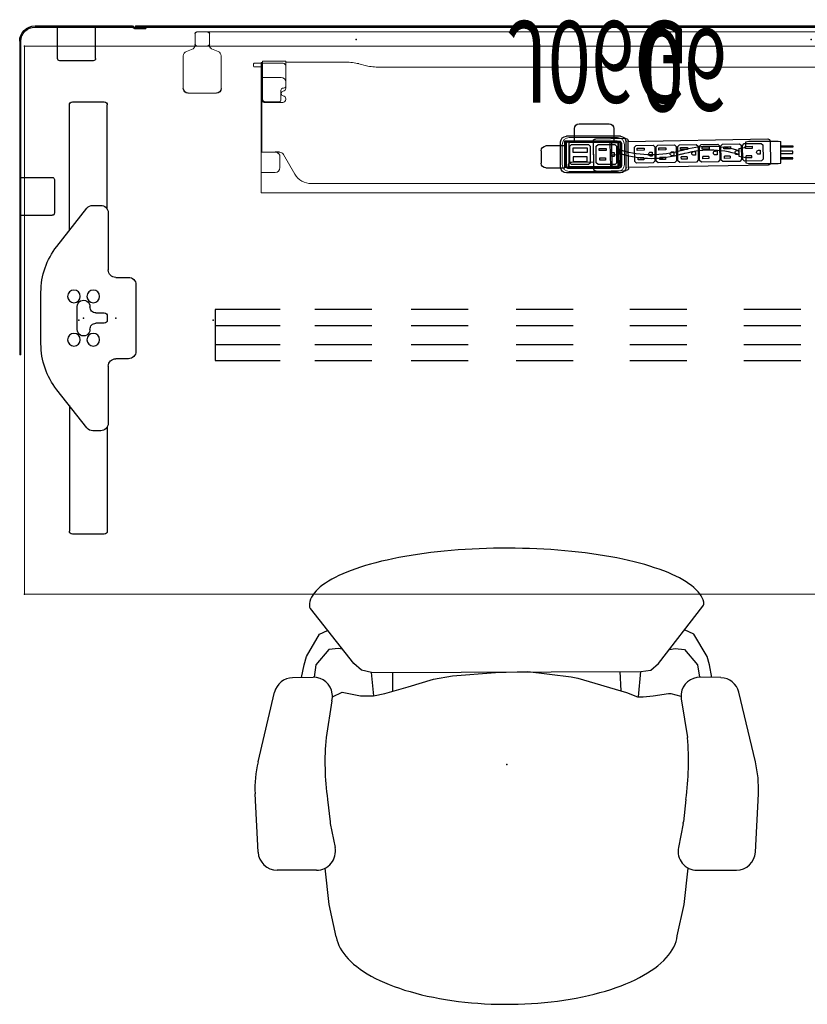
# Model space of a CAD drawing. Units: inches. Extents: x -304 to 299, y -214 to 289.
# Drawn here: x -299 to -258, y 19 to 71 of the extents above; entities that cross this region are included whole.
import ezdxf
from ezdxf.enums import TextEntityAlignment as Align

# ---------------------------------------------------------------- set-up
doc = ezdxf.new("R2010")
doc.units = ezdxf.units.IN
doc.header["$MEASUREMENT"] = 0
doc.header["$PDSIZE"] = 1
for name, color, linetype in [('ELEC', 1, 'Continuous'), ('SEAT', 5, 'Continuous'), ('TERRITORY', 5, 'Continuous'), ('WKSURF', 6, 'Continuous'), ('WKSURF-SUPPORT', 6, 'Continuous')]:
    doc.layers.add(name, color=color, linetype=linetype)
doc.styles.get("Standard").update_dxf_attribs({"font": 'arial.ttf'})

# ---------------------------------------------------------------- blocks, each defined once
blk = doc.blocks.new('VFG2B1_0P')
at = {"layer": 'WKSURF'}
for p, q in [((-1.248, 5.736), (-1.248, 11.233)), ((0.587, 11.385), (-1.083, 11.385)), ((0.752, 4.61), (0.752, 11.233)), ((-0.486, 5.938), (-0.904, 5.938)), ((1.41, 3.775), (-0.177, 5.788)), ((-1.298, 5.544), (-1.298, 2.538)), ((-1.691, 2.145), (-2.365, 2.145)), ((-2.759, 1.751), (-2.759, -1.751)), ((2.248, -1.36), (2.248, 1.36)), ((0.335, -0.606), (0.335, 0.606)), ((-1.248, 0.114), (-1.248, -0.114)), ((-0.649, 0.272), (-1.091, 0.272)), ((-1.091, -0.272), (-0.649, -0.272)), ((-2.365, -2.145), (-1.691, -2.145)), ((-1.298, -2.538), (-1.298, -5.544)), ((-0.177, -5.788), (1.41, -3.775)), ((0.752, -4.61), (0.752, -11.233)), ((-1.248, -5.736), (-1.248, -11.233)), ((-0.904, -5.938), (-0.486, -5.938)), ((-1.083, -11.385), (0.587, -11.385))]:
    blk.add_line(p, q, dxfattribs=at)
for centre in [(-0.512, 1.142), (0.512, 1.142), (-0.512, -1.142), (0.512, -1.142)]:
    blk.add_circle(centre, 0.335, dxfattribs=at)
for centre, radius, start, end in [((-0.904, 5.544), 0.394, 90, 180), ((-0.486, 5.544), 0.394, 38.2577, 90), ((-1.652, 1.36), 3.9, 0, 38.2577), ((-2.365, 1.751), 0.394, 90, 180), ((-1.691, 2.538), 0.394, 270, 0), ((-0.649, 0.587), 0.315, 270, 1.7365), ((0, 0.606), 0.335, 0, 183.3465), ((-1.091, 0.114), 0.157, 90, 180), ((-1.091, -0.114), 0.157, 180, 270), ((-0.649, -0.587), 0.315, 358.2635, 90), ((0, -0.606), 0.335, 178.2635, 0.9634), ((-1.652, -1.36), 3.9, 321.7423, 0), ((-2.365, -1.751), 0.394, 180, 270), ((-1.691, -2.538), 0.394, 0, 90), ((-0.904, -5.544), 0.394, 180, 270), ((-0.486, -5.544), 0.394, 270, 321.7423)]:
    blk.add_arc(centre, radius, start, end, dxfattribs=at)
for centre, major_axis, start_param, end_param in [((-1.083, 11.233), (-0.165, 0), -1.570796, 0), ((0.587, 11.233), (0.165, 0), 0, 1.570796), ((-1.083, -11.233), (-0.165, 0), 0, 1.570796), ((0.587, -11.233), (0.165, 0), -1.570796, 0)]:
    blk.add_ellipse(centre, major_axis=major_axis, ratio=0.927184, start_param=start_param, end_param=end_param, dxfattribs=at)
blk.add_point((0, 0), dxfattribs=at)
blk = doc.blocks.new('GY1412_1_0P')
at = {"layer": 'ELEC'}
for p, q in [((-1.724, -0.664), (-1.724, 0.664)), ((-1.424, 0.964), (1.424, 0.964)), ((-1.424, 0.604), (-1.424, -0.604)), ((1.364, 0.664), (-1.364, 0.664)), ((1.273, 0.655), (-1.293, 0.655)), ((-1.293, 0.655), (-1.293, -0.65)), ((1.273, -0.65), (1.273, 0.655)), ((1.424, -0.604), (1.424, 0.604)), ((1.724, -0.664), (1.724, 0.664)), ((-1.424, -0.964), (1.424, -0.964)), ((-1.364, -0.664), (1.364, -0.664)), ((-1.293, -0.65), (1.273, -0.65))]:
    blk.add_line(p, q, dxfattribs=at)
for centre, radius, start, end in [((-1.424, 0.664), 0.3, 90, 180), ((-1.364, 0.604), 0.06, 90, 180), ((1.364, 0.604), 0.06, 0, 90), ((1.424, 0.664), 0.3, 0, 90), ((-1.424, -0.664), 0.3, 180, 270), ((-1.364, -0.604), 0.06, 180, 270), ((1.364, -0.604), 0.06, 270, 0), ((1.424, -0.664), 0.3, 270, 0)]:
    blk.add_arc(centre, radius, start, end, dxfattribs=at)
for p in [(0, 0.764), (0, 0)]:
    blk.add_point(p, dxfattribs=at)
blk = doc.blocks.new('GY1414_J06G_0P')
at = {"layer": 'ELEC'}
for p, q in [((-2.5, 0.707), (-1.5, 0.707)), ((-1.5, 0.707), (-1.5, -0.718)), ((-1.485, 0.587), (-1.489, -0.587)), ((-1.36, 0.711), (1.357, 0.711)), ((-1.146, 0.53), (-1.241, 0.443)), ((-0.251, 0.53), (-1.146, 0.53)), ((-0.168, 0.447), (-0.251, 0.53)), ((0.251, 0.53), (0.156, 0.443)), ((1.146, 0.53), (0.251, 0.53)), ((1.229, 0.447), (1.146, 0.53)), ((1.482, -0.587), (1.482, 0.586)), ((-2.75, -0.202), (-2.75, 0.457)), ((-1.241, 0.443), (-1.241, -0.448)), ((-1.072, 0.117), (-1.071, 0.363)), ((-0.318, 0.117), (-1.072, 0.117)), ((-1.071, 0.363), (-0.318, 0.363)), ((-0.318, 0.363), (-0.318, 0.117)), ((-0.168, -0.44), (-0.168, 0.447)), ((0.156, 0.443), (0.156, -0.448)), ((0.645, 0.293), (0.337, 0.293)), ((0.337, 0.293), (0.337, 0.179)), ((0.337, 0.179), (0.645, 0.179)), ((0.645, 0.179), (0.645, 0.293)), ((1.097, 0.104), (1.006, 0.104)), ((1.097, -0.103), (1.097, 0.104)), ((1.229, -0.44), (1.229, 0.447)), ((7.67, 0.082), (8.043, 0.156)), ((7.67, -0.316), (7.67, 0.082)), ((8.043, 0.43), (8.205, 0.467)), ((8.043, 0.156), (8.043, 0.43)), ((8.205, 0.467), (9.743, 0.467)), ((9.743, 0.467), (9.879, 0.455)), ((9.879, 0.455), (9.879, -0.689)), ((9.879, 0.233), (10.519, 0.233)), ((10.519, 0.167), (9.879, 0.167)), ((10.519, 0.233), (10.519, 0.167)), ((-1.5, -0.452), (-2.5, -0.452)), ((-1.241, -0.448), (-1.15, -0.531)), ((-0.318, -0.111), (-1.072, -0.111)), ((-1.072, -0.111), (-1.071, -0.357)), ((-1.071, -0.357), (-0.318, -0.357)), ((-0.318, -0.357), (-0.318, -0.111)), ((-0.262, -0.531), (-0.168, -0.44)), ((0.156, -0.448), (0.247, -0.531)), ((0.673, -0.208), (0.306, -0.208)), ((0.306, -0.208), (0.306, -0.322)), ((0.306, -0.322), (0.669, -0.322)), ((0.669, -0.322), (0.673, -0.208)), ((1.007, -0.103), (1.097, -0.103)), ((1.135, -0.531), (1.229, -0.44)), ((7.67, -0.316), (8.043, -0.391)), ((8.043, -0.391), (8.043, -0.665)), ((9.879, -0.059), (10.519, -0.059)), ((10.519, -0.185), (9.879, -0.185)), ((10.519, -0.388), (9.879, -0.388)), ((9.879, -0.454), (10.519, -0.454)), ((10.519, -0.059), (10.519, -0.185)), ((10.519, -0.454), (10.519, -0.388)), ((-1.5, -0.718), (-1, -0.718)), ((-1.5, -0.718), (1.25, -0.718)), ((-1.364, -0.712), (1.357, -0.712)), ((-1.15, -0.531), (-0.262, -0.531)), ((-1, -0.718), (-1, -1.367)), ((0.247, -0.531), (1.135, -0.531)), ((1.08, -1.367), (1.08, -0.718)), ((8.043, -0.665), (8.205, -0.702)), ((8.205, -0.702), (9.743, -0.702)), ((9.743, -0.702), (9.879, -0.689)), ((-0.75, -1.617), (0.83, -1.617))]:
    blk.add_line(p, q, dxfattribs=at)
for centre, radius, start, end in [((-2.5, 0.457), 0.25, 90, 180), ((-1.36, 0.586), 0.125, 90, 179.7985), ((1.357, 0.586), 0.125, 0, 90), ((1.006, 0), 0.104, 89.6968, 270.3032), ((3.061, -5.277), 5.495, 73.2613, 106.7387), ((3.061, -5.477), 5.495, 73.2613, 106.7387), ((-2.5, -0.202), 0.25, 180, 270), ((6.16, 4.811), 5.058, 252.5475, 287.4525), ((6.16, 4.61), 5.058, 252.5475, 287.4525), ((-1.364, -0.587), 0.125, 179.7985, 270), ((1.357, -0.587), 0.125, 270, 0), ((-0.75, -1.367), 0.25, 180, 270), ((0.83, -1.367), 0.25, 270, 0)]:
    blk.add_arc(centre, radius, start, end, dxfattribs=at)
blk.add_point((0, 0), dxfattribs=at)
at = {"layer": 'ELEC', "width": 0.7}
blk.add_text('J06G', height=4.3, dxfattribs=at).set_placement((0.188, -7.029), align=Align.CENTER)
blk = doc.blocks.new('GY1300_30_2P')
at = {"layer": 'ELEC', "linetype": 'Continuous', "lineweight": 0}
for p, q in [((11.579, -0.942), (11.579, -1.061)), ((12.05, -0.903), (11.618, -0.903)), ((11.978, -0.871), (11.978, -0.903)), ((11.978, -0.903), (11.978, -0.932)), ((11.978, -0.903), (11.978, -0.903)), ((11.978, -0.932), (11.978, -0.952)), ((11.978, -0.932), (12.012, -0.932)), ((11.978, -0.952), (11.978, -1.1)), ((12.012, -0.952), (12.012, -0.932)), ((12.012, -0.952), (12.012, -1.1)), ((12.05, -0.796), (12.05, -0.873)), ((13.287, -0.796), (12.05, -0.796)), ((12.05, -0.883), (12.05, -0.873)), ((12.05, -0.883), (12.05, -1.1)), ((13.137, -0.903), (12.05, -0.903)), ((13.287, -0.796), (13.287, -0.873)), ((13.287, -0.873), (13.287, -1.147)), ((13.366, -0.851), (16.422, -0.851)), ((17.13, -0.927), (17.544, -1.035)), ((42.371, -0.927), (41.956, -1.035)), ((46.134, -0.851), (43.078, -0.851)), ((46.213, -0.796), (46.213, -0.873)), ((46.213, -0.796), (47.45, -0.796)), ((46.213, -0.873), (46.213, -1.147)), ((46.363, -0.903), (47.45, -0.903)), ((47.45, -0.796), (47.45, -0.873)), ((47.45, -0.883), (47.45, -0.873)), ((47.45, -0.883), (47.45, -1.1)), ((47.45, -0.903), (47.882, -0.903)), ((47.488, -0.952), (47.488, -0.932)), ((47.522, -0.932), (47.488, -0.932)), ((47.488, -0.952), (47.488, -1.1)), ((47.522, -0.871), (47.522, -0.903)), ((47.522, -0.903), (47.522, -0.932)), ((47.522, -0.903), (47.522, -0.903)), ((47.522, -0.932), (47.522, -0.952)), ((47.522, -0.952), (47.522, -1.1)), ((47.921, -0.942), (47.921, -1.061)), ((11.618, -1.1), (12.012, -1.1)), ((11.978, -1.1), (11.978, -1.12)), ((11.978, -1.12), (11.978, -2.941)), ((12.012, -1.12), (12.012, -1.1)), ((12.012, -1.12), (12.012, -1.651)), ((12.05, -2.772), (12.05, -1.1)), ((12.051, -1.139), (12.051, -2.825)), ((13.285, -1.051), (13.285, -2.118)), ((13.287, -1.147), (13.287, -2.094)), ((18.251, -1.111), (20.806, -1.111)), ((20.81, -1.111), (41.249, -1.111)), ((46.213, -1.147), (46.213, -2.094)), ((46.216, -1.051), (46.216, -2.118)), ((47.449, -1.139), (47.449, -2.825)), ((47.45, -2.772), (47.45, -1.1)), ((47.882, -1.1), (47.488, -1.1)), ((47.488, -1.12), (47.488, -1.1)), ((47.488, -1.12), (47.488, -1.651)), ((47.522, -1.1), (47.522, -1.12)), ((47.522, -1.12), (47.522, -1.651)), ((11.978, -1.651), (12.045, -1.651)), ((12.012, -2.941), (12.012, -1.651)), ((12.045, -1.651), (12.05, -1.651)), ((12.05, -1.651), (13.037, -1.651)), ((47.45, -1.651), (46.463, -1.651)), ((47.455, -1.651), (47.45, -1.651)), ((47.522, -1.651), (47.455, -1.651)), ((47.488, -2.941), (47.488, -1.651)), ((47.522, -2.941), (47.522, -1.651)), ((13.031, -2.823), (13.031, -2.33)), ((13.149, -2.212), (13.169, -2.212)), ((13.285, -2.118), (13.285, -2.22)), ((46.216, -2.118), (46.216, -2.22)), ((46.351, -2.212), (46.331, -2.212)), ((46.469, -2.823), (46.469, -2.33)), ((11.978, -3.45), (11.978, -2.941)), ((11.981, -2.94), (12.045, -2.94)), ((12.012, -2.944), (12.012, -3.209)), ((12.205, -2.94), (12.045, -2.94)), ((12.199, -2.972), (13.127, -2.972)), ((12.913, -2.94), (12.205, -2.94)), ((12.913, -2.941), (12.22, -2.941)), ((13.285, -2.78), (13.285, -2.815)), ((46.216, -2.78), (46.216, -2.815)), ((47.301, -2.972), (46.373, -2.972)), ((46.587, -2.94), (47.296, -2.94)), ((46.587, -2.941), (47.281, -2.941)), ((47.296, -2.94), (47.455, -2.94)), ((47.519, -2.94), (47.455, -2.94)), ((47.488, -2.944), (47.488, -3.209)), ((47.522, -2.944), (47.522, -3.209)), ((11.978, -3.45), (11.978, -5.079)), ((12.012, -3.45), (12.012, -3.209)), ((12.012, -3.45), (12.012, -5.079)), ((47.488, -3.45), (47.488, -3.209)), ((47.488, -3.45), (47.488, -5.079)), ((47.522, -3.45), (47.522, -3.209)), ((47.522, -3.45), (47.522, -5.079)), ((11.978, -5.32), (11.978, -5.079)), ((12.012, -5.32), (12.012, -5.079)), ((47.488, -5.32), (47.488, -5.079)), ((47.522, -5.32), (47.522, -5.079)), ((11.978, -5.32), (11.978, -5.586)), ((11.978, -6.659), (11.978, -5.589)), ((11.981, -5.59), (12.045, -5.59)), ((12.012, -5.32), (12.012, -5.586)), ((12.045, -5.59), (12.723, -5.59)), ((47.455, -5.59), (46.778, -5.59)), ((47.519, -5.59), (47.455, -5.59)), ((47.488, -5.32), (47.488, -5.586)), ((47.522, -5.32), (47.522, -5.586)), ((47.522, -6.659), (47.522, -5.589)), ((12.978, -5.846), (12.978, -6.403)), ((13.763, -6.745), (13.165, -5.71)), ((45.738, -6.745), (46.335, -5.71)), ((46.522, -5.846), (46.522, -6.403)), ((11.978, -7.708), (11.978, -6.659)), ((11.978, -6.659), (12.045, -6.659)), ((12.045, -6.659), (12.057, -6.659)), ((12.057, -6.659), (12.723, -6.659)), ((47.443, -6.659), (46.778, -6.659)), ((47.455, -6.659), (47.443, -6.659)), ((47.522, -6.659), (47.455, -6.659)), ((47.522, -7.604), (47.522, -6.659)), ((44.872, -7.245), (14.629, -7.245)), ((12.057, -7.731), (47.443, -7.731)), ((47.522, -7.604), (47.522, -7.676)), ((47.522, -7.708), (47.522, -7.676))]:
    blk.add_line(p, q, dxfattribs=at)
at = {"layer": 'ELEC'}
for p, q in [((12.723, -5.59), (12.96, -5.592)), ((46.54, -5.592), (46.778, -5.59))]:
    blk.add_line(p, q, dxfattribs=at)
at = {"layer": 'ELEC', "linetype": 'Continuous', "lineweight": 0}
for centre, radius, start, end in [((11.618, -0.942), 0.0394, 90, 180), ((13.137, -1.051), 0.148, 0, 90), ((46.363, -1.051), 0.148, 90, 180), ((47.882, -0.942), 0.0394, 0, 90), ((11.618, -1.061), 0.0394, 180, 270), ((47.882, -1.061), 0.0394, 270, 0), ((13.037, -1.901), 0.25, 0, 90), ((46.463, -1.901), 0.25, 90, 180), ((13.166, -2.5), 0.125, 98.0116, 261.9884), ((13.127, -2.22), 0.157, 278.0116, 0), ((13.169, -2.094), 0.118, 270, 0), ((46.331, -2.094), 0.118, 180, 270), ((46.373, -2.22), 0.157, 180, 261.9884), ((46.334, -2.5), 0.125, 278.0116, 81.9884), ((12.22, -2.772), 0.169, 180, 270), ((12.199, -2.825), 0.148, 180, 231.5268), ((12.199, -2.825), 0.148, 231.5268, 270), ((12.913, -2.822), 0.118, 270, 0), ((12.913, -2.823), 0.118, 270, 0), ((13.127, -2.815), 0.157, 270, 0), ((13.127, -2.78), 0.157, 0, 81.9884), ((46.373, -2.78), 0.157, 98.0116, 180), ((46.373, -2.815), 0.157, 180, 270), ((46.587, -2.822), 0.118, 180, 270), ((46.587, -2.823), 0.118, 180, 270), ((47.281, -2.772), 0.169, 270, 0), ((47.301, -2.825), 0.148, 270, 308.4732), ((47.301, -2.825), 0.148, 308.4732, 0), ((12.723, -5.846), 0.256, 82.638, 90), ((12.723, -5.846), 0.256, 0, 82.638), ((12.96, -5.828), 0.236, 30, 90), ((46.54, -5.828), 0.236, 90, 150), ((46.778, -5.846), 0.256, 97.362, 180), ((46.778, -5.846), 0.256, 90, 97.362), ((12.723, -6.403), 0.256, 270, 0), ((46.778, -6.403), 0.256, 180, 270)]:
    blk.add_arc(centre, radius, start, end, dxfattribs=at)
at = {"layer": 'ELEC', "linetype": 'Continuous', "lineweight": 0, "extrusion": (0, 0, -1)}
for centre, radius, start, end in [((-12.012, -1.139), 0.0394, 90, 166.9061), ((-12.012, -1.139), 0.0394, 166.9061, 180), ((-47.488, -1.139), 0.0394, 0, 13.0939), ((-47.488, -1.139), 0.0394, 13.0939, 90), ((-13.149, -2.33), 0.118, 0, 90), ((-46.351, -2.33), 0.118, 90, 180), ((-14.629, -6.245), 1, 270, 330), ((-44.872, -6.245), 1, 210, 270)]:
    blk.add_arc(centre, radius, start, end, dxfattribs=at)
for centre, major_axis, ratio, start_param, end_param in [((12.057, -0.871), (-0.0787, 0), 0.260505, 0, 1.482682), ((16.422, -1.111), (1, 0), 0.260505, -1.570796, -0.785398), ((41.249, -0.851), (-1, 0), 0.260536, -2.356194, -1.570796), ((46.134, -0.83), (0.0787, 0), 0.260505, 0, 1.570796), ((47.443, -0.903), (0.0787, 0), 0.260505, -1.482682, -0.015585), ((47.443, -0.903), (0.0787, 0), 0.260505, -0.015585, 0), ((47.488, -3.039), (0, 0.0984), 0.000042, 0.131616, 0.263545), ((47.522, -3.039), (0, 0.0984), 0, -0.263545, -0.132745), ((11.978, -5.491), (0, -0.0989), 0, 0.133226, 0.264137), ((12.057, -7.708), (-0.0787, 0), 0.294169, -1.570796, 0)]:
    blk.add_ellipse(centre, major_axis=major_axis, ratio=ratio, start_param=start_param, end_param=end_param, dxfattribs=at)
at = {"layer": 'ELEC', "linetype": 'Continuous', "lineweight": 0}
for centre, major_axis, ratio, start_param, end_param in [((12.057, -0.903), (-0.0787, 0), 0.260505, -1.482682, -0.015585), ((12.057, -0.903), (-0.0787, 0), 0.260505, -0.015585, 0), ((13.366, -0.83), (-0.0787, 0), 0.260505, 0, 1.570796), ((18.251, -0.851), (1, 0), 0.260536, -2.356194, -1.570796), ((43.078, -1.111), (-1, 0), 0.260505, -1.570796, -0.785398), ((47.443, -0.871), (0.0787, 0), 0.260505, 0, 1.482682), ((12.012, -3.039), (0, 0.0984), 0.000042, 0.131616, 0.263545), ((47.522, -5.491), (0, -0.0989), 0, 0.133226, 0.264137), ((47.443, -7.708), (0.0787, 0), 0.294169, -1.570796, 0)]:
    blk.add_ellipse(centre, major_axis=major_axis, ratio=ratio, start_param=start_param, end_param=end_param, dxfattribs=at)
for points in [[(11.978, -2.941), (11.978, -2.941), (11.979, -2.941), (11.979, -2.94), (11.98, -2.94), (11.981, -2.94)], [(47.522, -2.941), (47.522, -2.941), (47.522, -2.941), (47.521, -2.94), (47.52, -2.94), (47.519, -2.94)], [(12.012, -5.589), (12.012, -5.589), (12.012, -5.589), (12.012, -5.589)], [(47.488, -5.589), (47.488, -5.589), (47.488, -5.589), (47.488, -5.589)]]:
    blk.add_open_spline(points, degree=3, dxfattribs=at)
for points, knots in [([(12.013, -2.94), (12.013, -2.94), (12.012, -2.94), (12.012, -2.941), (12.012, -2.941), (12.012, -2.941)], [-0.02286513, -0.02286513, -0.02286513, -0.02286513, -0.01144225, -0.01144225, -0.00001533, -0.00001533, -0.00001533, -0.00001533]), ([(47.487, -2.94), (47.487, -2.94), (47.488, -2.94), (47.488, -2.941), (47.488, -2.941), (47.488, -2.941)], [-0.02286513, -0.02286513, -0.02286513, -0.02286513, -0.01144225, -0.01144225, -0.00001533, -0.00001533, -0.00001533, -0.00001533]), ([(11.981, -5.59), (11.98, -5.59), (11.98, -5.59), (11.98, -5.59), (11.979, -5.59), (11.979, -5.59), (11.979, -5.589), (11.979, -5.589), (11.978, -5.589), (11.978, -5.589)], [0, 0, 0, 0, 0.333333, 0.333333, 0.333333, 0.666667, 0.666667, 0.666667, 1, 1, 1, 1]), ([(12.012, -5.586), (12.012, -5.587), (12.012, -5.587), (12.012, -5.588), (12.012, -5.588), (12.012, -5.589)], [0.000001, 0.000001, 0.000001, 0.000001, 0.01328403, 0.01328403, 0.02660503, 0.02660503, 0.02660503, 0.02660503]), ([(12.012, -5.589), (12.012, -5.589), (12.012, -5.589), (12.013, -5.59), (12.013, -5.59), (12.014, -5.59)], [-0.0273685, -0.0273685, -0.0273685, -0.0273685, -0.01355584, -0.01355584, -0.000001, -0.000001, -0.000001, -0.000001]), ([(47.488, -5.589), (47.488, -5.589), (47.488, -5.589), (47.488, -5.59), (47.487, -5.59), (47.487, -5.59)], [-0.0273685, -0.0273685, -0.0273685, -0.0273685, -0.01355584, -0.01355584, -0.000001, -0.000001, -0.000001, -0.000001]), ([(47.488, -5.586), (47.488, -5.587), (47.488, -5.587), (47.488, -5.588), (47.488, -5.588), (47.488, -5.589)], [0.000001, 0.000001, 0.000001, 0.000001, 0.01328403, 0.01328403, 0.02660503, 0.02660503, 0.02660503, 0.02660503]), ([(47.519, -5.59), (47.52, -5.59), (47.52, -5.59), (47.521, -5.59), (47.521, -5.59), (47.521, -5.59), (47.521, -5.589), (47.522, -5.589), (47.522, -5.589), (47.522, -5.589)], [0, 0, 0, 0, 0.333333, 0.333333, 0.333333, 0.666667, 0.666667, 0.666667, 1, 1, 1, 1])]:
    blk.add_open_spline(points, degree=3, knots=knots, dxfattribs=at)
at = {"layer": 'ELEC'}
for p in [(0, 0), (60, 0)]:
    blk.add_point(p, dxfattribs=at)
blk = doc.blocks.new('GY1500_606_0P')
at = {"layer": 'ELEC'}
for p, q in [((-0.001, 0.692, 0), (-1.164, 0.692, 0)), ((-0.001, 0.692, 0), (0.001, 0.748, 0)), ((0.001, -0.692, 0), (-0.001, 0.692, 0)), ((0.126, 0.873, 0), (1.724, 0.873, 0)), ((0.885, 0.664, 0), (1.444, 0.665, 0)), ((0.885, -0.61, 0), (0.885, 0.664, 0)), ((0.969, -0.599, 0), (0.97, 0.626, 0)), ((0.97, 0.626, 0), (1.36, 0.626, 0)), ((1.36, 0.626, 0), (1.36, -0.599, 0)), ((1.444, 0.665, 0), (1.444, -0.61, 0)), ((1.849, 0.748, 0), (1.849, -0.692, 0)), ((9.206, 0.719, -0.005), (1.849, 0.718, 0)), ((9.331, -0.537, -0.005), (9.331, 0.594, -0.005)), ((-1.164, 0.379, 0), (-0.001, 0.379, 0)), ((0.97, 0.026, 0), (1.36, 0.026, 0)), ((2.265, 0.495, -0.005), (2.173, 0.407, -0.005)), ((2.173, 0.407, -0.005), (2.173, -0.345, -0.005)), ((3.15, 0.495, -0.005), (2.265, 0.495, -0.005)), ((2.656, 0.324, -0.005), (2.354, 0.324, -0.005)), ((2.354, 0.324, -0.005), (2.354, 0.212, -0.005)), ((2.656, 0.212, -0.005), (2.354, 0.212, -0.005)), ((2.656, 0.212, -0.005), (2.656, 0.324, -0.005)), ((2.917, 0.072, -0.005), (2.909, 0.03, -0.005)), ((2.909, 0.03, -0.005), (2.919, -0.01, -0.005)), ((2.94, 0.104, -0.005), (2.917, 0.072, -0.005)), ((2.973, 0.126, -0.005), (2.94, 0.104, -0.005)), ((3.012, 0.134, -0.005), (2.973, 0.126, -0.005)), ((3.102, 0.134, -0.005), (3.012, 0.134, -0.005)), ((3.102, -0.072, -0.005), (3.102, 0.134, -0.005)), ((3.242, 0.403, -0.005), (3.15, 0.495, -0.005)), ((3.242, -0.348, -0.005), (3.242, 0.403, -0.005)), ((3.405, 0.495, -0.005), (3.313, 0.407, -0.005)), ((3.313, 0.407, -0.005), (3.313, -0.345, -0.005)), ((4.29, 0.495, -0.005), (3.405, 0.495, -0.005)), ((3.796, 0.324, -0.005), (3.494, 0.324, -0.005)), ((3.494, 0.324, -0.005), (3.494, 0.212, -0.005)), ((3.796, 0.212, -0.005), (3.494, 0.212, -0.005)), ((3.796, 0.212, -0.005), (3.796, 0.324, -0.005)), ((4.057, 0.072, -0.005), (4.049, 0.03, -0.005)), ((4.049, 0.03, -0.005), (4.059, -0.01, -0.005)), ((4.08, 0.104, -0.005), (4.057, 0.072, -0.005)), ((4.113, 0.126, -0.005), (4.08, 0.104, -0.005)), ((4.152, 0.134, -0.005), (4.113, 0.126, -0.005)), ((4.242, 0.134, -0.005), (4.152, 0.134, -0.005)), ((4.242, -0.072, -0.005), (4.242, 0.134, -0.005)), ((4.382, 0.403, -0.005), (4.29, 0.495, -0.005)), ((4.382, -0.348, -0.005), (4.382, 0.403, -0.005)), ((4.547, 0.493, -0.005), (4.455, 0.405, -0.005)), ((4.455, 0.405, -0.005), (4.455, -0.347, -0.005)), ((5.433, 0.493, -0.005), (4.547, 0.493, -0.005)), ((4.939, 0.322, -0.005), (4.636, 0.322, -0.005)), ((4.636, 0.322, -0.005), (4.636, 0.21, -0.005)), ((4.939, 0.21, -0.005), (4.636, 0.21, -0.005)), ((4.939, 0.21, -0.005), (4.939, 0.322, -0.005)), ((5.2, 0.07, -0.005), (5.192, 0.028, -0.005)), ((5.192, 0.028, -0.005), (5.201, -0.012, -0.005)), ((5.222, 0.102, -0.005), (5.2, 0.07, -0.005)), ((5.256, 0.124, -0.005), (5.222, 0.102, -0.005)), ((5.295, 0.132, -0.005), (5.256, 0.124, -0.005)), ((5.385, 0.132, -0.005), (5.295, 0.132, -0.005)), ((5.385, -0.074, -0.005), (5.385, 0.132, -0.005)), ((5.525, 0.401, -0.005), (5.433, 0.493, -0.005)), ((5.525, -0.35, -0.005), (5.525, 0.401, -0.005)), ((5.687, 0.493, -0.005), (5.595, 0.405, -0.005)), ((5.595, 0.405, -0.005), (5.595, -0.347, -0.005)), ((6.572, 0.493, -0.005), (5.687, 0.493, -0.005)), ((6.078, 0.322, -0.005), (5.776, 0.322, -0.005)), ((5.776, 0.322, -0.005), (5.776, 0.21, -0.005)), ((6.078, 0.21, -0.005), (5.776, 0.21, -0.005)), ((6.078, 0.21, -0.005), (6.078, 0.322, -0.005)), ((6.339, 0.07, -0.005), (6.331, 0.028, -0.005)), ((6.331, 0.028, -0.005), (6.341, -0.012, -0.005)), ((6.362, 0.102, -0.005), (6.339, 0.07, -0.005)), ((6.395, 0.124, -0.005), (6.362, 0.102, -0.005)), ((6.434, 0.132, -0.005), (6.395, 0.124, -0.005)), ((6.524, 0.132, -0.005), (6.434, 0.132, -0.005)), ((6.524, -0.074, -0.005), (6.524, 0.132, -0.005)), ((6.664, 0.401, -0.005), (6.572, 0.493, -0.005)), ((6.664, -0.35, -0.005), (6.664, 0.401, -0.005)), ((6.826, 0.493, -0.005), (6.734, 0.405, -0.005)), ((6.734, 0.405, -0.005), (6.734, -0.347, -0.005)), ((7.712, 0.493, -0.005), (6.826, 0.493, -0.005)), ((7.218, 0.322, -0.005), (6.916, 0.322, -0.005)), ((6.916, 0.322, -0.005), (6.916, 0.21, -0.005)), ((7.218, 0.21, -0.005), (6.916, 0.21, -0.005)), ((7.218, 0.21, -0.005), (7.218, 0.322, -0.005)), ((7.479, 0.07, -0.005), (7.471, 0.028, -0.005)), ((7.471, 0.028, -0.005), (7.481, -0.012, -0.005)), ((7.502, 0.102, -0.005), (7.479, 0.07, -0.005)), ((7.535, 0.124, -0.005), (7.502, 0.102, -0.005)), ((7.574, 0.132, -0.005), (7.535, 0.124, -0.005)), ((7.664, 0.132, -0.005), (7.574, 0.132, -0.005)), ((7.664, -0.074, -0.005), (7.664, 0.132, -0.005)), ((7.804, 0.401, -0.005), (7.712, 0.493, -0.005)), ((7.804, -0.35, -0.005), (7.804, 0.401, -0.005)), ((7.965, 0.493, -0.005), (7.873, 0.405, -0.005)), ((7.873, 0.405, -0.005), (7.873, -0.347, -0.005)), ((8.85, 0.493, -0.005), (7.965, 0.493, -0.005)), ((8.356, 0.322, -0.005), (8.054, 0.322, -0.005)), ((8.054, 0.322, -0.005), (8.054, 0.21, -0.005)), ((8.356, 0.21, -0.005), (8.054, 0.21, -0.005)), ((8.356, 0.322, -0.005), (8.356, 0.21, -0.005)), ((8.617, 0.07, -0.005), (8.609, 0.028, -0.005)), ((8.609, 0.028, -0.005), (8.619, -0.012, -0.005)), ((8.64, 0.102, -0.005), (8.617, 0.07, -0.005)), ((8.673, 0.124, -0.005), (8.64, 0.102, -0.005)), ((8.712, 0.132, -0.005), (8.673, 0.124, -0.005)), ((8.802, 0.132, -0.005), (8.712, 0.132, -0.005)), ((8.802, -0.074, -0.005), (8.802, 0.132, -0.005)), ((8.942, 0.401, -0.005), (8.85, 0.493, -0.005)), ((8.942, -0.35, -0.005), (8.942, 0.401, -0.005)), ((2.173, -0.345, -0.005), (2.265, -0.434, -0.005)), ((2.265, -0.434, -0.005), (3.154, -0.434, -0.005)), ((2.682, -0.179, -0.005), (2.318, -0.179, -0.005)), ((2.318, -0.179, -0.005), (2.318, -0.29, -0.005)), ((2.318, -0.29, -0.005), (2.682, -0.29, -0.005)), ((2.682, -0.29, -0.005), (2.682, -0.179, -0.005)), ((2.919, -0.01, -0.005), (2.94, -0.041, -0.005)), ((2.94, -0.041, -0.005), (2.976, -0.065, -0.005)), ((2.976, -0.065, -0.005), (3.013, -0.072, -0.005)), ((3.013, -0.072, -0.005), (3.102, -0.072, -0.005)), ((3.154, -0.434, -0.005), (3.242, -0.348, -0.005)), ((3.313, -0.345, -0.005), (3.405, -0.434, -0.005)), ((3.405, -0.434, -0.005), (4.294, -0.434, -0.005)), ((3.822, -0.179, -0.005), (3.458, -0.179, -0.005)), ((3.458, -0.179, -0.005), (3.458, -0.29, -0.005)), ((3.458, -0.29, -0.005), (3.822, -0.29, -0.005)), ((3.822, -0.29, -0.005), (3.822, -0.179, -0.005)), ((4.059, -0.01, -0.005), (4.08, -0.041, -0.005)), ((4.08, -0.041, -0.005), (4.116, -0.065, -0.005)), ((4.116, -0.065, -0.005), (4.153, -0.072, -0.005)), ((4.153, -0.072, -0.005), (4.242, -0.072, -0.005)), ((4.294, -0.434, -0.005), (4.382, -0.348, -0.005)), ((4.455, -0.347, -0.005), (4.547, -0.436, -0.005)), ((4.547, -0.436, -0.005), (5.436, -0.436, -0.005)), ((4.965, -0.181, -0.005), (4.601, -0.181, -0.005)), ((4.601, -0.181, -0.005), (4.601, -0.292, -0.005)), ((4.601, -0.292, -0.005), (4.965, -0.292, -0.005)), ((4.965, -0.292, -0.005), (4.965, -0.181, -0.005)), ((5.201, -0.012, -0.005), (5.222, -0.043, -0.005)), ((5.222, -0.043, -0.005), (5.258, -0.067, -0.005)), ((5.258, -0.067, -0.005), (5.296, -0.074, -0.005)), ((5.296, -0.074, -0.005), (5.385, -0.074, -0.005)), ((5.436, -0.436, -0.005), (5.525, -0.35, -0.005)), ((5.595, -0.347, -0.005), (5.687, -0.436, -0.005)), ((5.687, -0.436, -0.005), (6.576, -0.436, -0.005)), ((6.104, -0.181, -0.005), (5.74, -0.181, -0.005)), ((5.74, -0.181, -0.005), (5.74, -0.292, -0.005)), ((5.74, -0.292, -0.005), (6.104, -0.292, -0.005)), ((6.104, -0.292, -0.005), (6.104, -0.181, -0.005)), ((6.341, -0.012, -0.005), (6.362, -0.043, -0.005)), ((6.362, -0.043, -0.005), (6.398, -0.067, -0.005)), ((6.398, -0.067, -0.005), (6.435, -0.074, -0.005)), ((6.435, -0.074, -0.005), (6.524, -0.074, -0.005)), ((6.576, -0.436, -0.005), (6.664, -0.35, -0.005)), ((6.734, -0.347, -0.005), (6.826, -0.436, -0.005)), ((6.826, -0.436, -0.005), (7.715, -0.436, -0.005)), ((7.244, -0.181, -0.005), (6.88, -0.181, -0.005)), ((6.88, -0.181, -0.005), (6.88, -0.292, -0.005)), ((6.88, -0.292, -0.005), (7.244, -0.292, -0.005)), ((7.244, -0.292, -0.005), (7.244, -0.181, -0.005)), ((7.481, -0.012, -0.005), (7.502, -0.043, -0.005)), ((7.502, -0.043, -0.005), (7.537, -0.067, -0.005)), ((7.537, -0.067, -0.005), (7.575, -0.074, -0.005)), ((7.575, -0.074, -0.005), (7.664, -0.074, -0.005)), ((7.715, -0.436, -0.005), (7.804, -0.35, -0.005)), ((7.873, -0.347, -0.005), (7.965, -0.436, -0.005)), ((7.965, -0.436, -0.005), (8.853, -0.436, -0.005)), ((8.382, -0.181, -0.005), (8.018, -0.181, -0.005)), ((8.018, -0.181, -0.005), (8.018, -0.292, -0.005)), ((8.018, -0.292, -0.005), (8.382, -0.292, -0.005)), ((8.382, -0.292, -0.005), (8.382, -0.181, -0.005)), ((8.619, -0.012, -0.005), (8.64, -0.043, -0.005)), ((8.64, -0.043, -0.005), (8.676, -0.067, -0.005)), ((8.676, -0.067, -0.005), (8.713, -0.074, -0.005)), ((8.713, -0.074, -0.005), (8.802, -0.074, -0.005)), ((8.853, -0.436, -0.005), (8.942, -0.35, -0.005)), ((1.724, -0.817, 0), (0.126, -0.817, 0)), ((1.444, -0.61, 0), (0.885, -0.61, 0)), ((1.36, -0.599, 0), (0.969, -0.599, 0)), ((1.849, -0.664, 0), (9.206, -0.662, -0.005))]:
    blk.add_line(p, q, dxfattribs=at)
for centre, radius, start, end in [((-1.164, 0.535, 0), 0.156, 89.978, 270.022), ((0.129, 0.745, 0), 0.128, 91.4853, 178.5147), ((1.721, 0.745, 0), 0.128, 1.4853, 88.5147), ((9.206, 0.594, -0.005), 0.125, 0, 90), ((0.129, -0.688, 0), 0.128, 181.4853, 268.5147), ((1.721, -0.688, 0), 0.128, 271.4853, 358.5147), ((9.206, -0.537, -0.005), 0.125, 270, 0)]:
    blk.add_arc(centre, radius, start, end, dxfattribs=at)
blk.add_point((0, 0), dxfattribs=at)
at = {"layer": 'ELEC', "width": 0.7}
blk.add_text('06', height=4.3, dxfattribs=at).set_placement((4.844, -6.509), align=Align.CENTER)
blk = doc.blocks.new('VFGS10_3060L081_3P')
at = {"layer": 'WKSURF', "linetype": 'Continuous', "lineweight": 0}
for p, q in [((60, 0), (0, 0)), ((0, 0), (0, -28.88)), ((60, -28.88), (60, 0)), ((31.27, -4.82), (28.73, -4.82)), ((28.355, -5.195), (28.355, -6.235)), ((31.645, -6.235), (31.645, -5.195)), ((28.73, -6.61), (31.27, -6.61)), ((0, -28.88), (60, -28.88))]:
    blk.add_line(p, q, dxfattribs=at)
for centre, start, end in [((28.73, -5.195), 90, 180), ((31.27, -5.195), 0, 90), ((28.73, -6.235), 180, 270), ((31.27, -6.235), 270, 0)]:
    blk.add_arc(centre, 0.375, start, end, dxfattribs=at)
at = {"layer": 'WKSURF'}
for p in [(0, 0), (60, 0), (30, -5.715), (2.868, -14.44), (9.948, -14.44), (50.052, -14.44), (57.132, -14.44), (0, -28.88), (60, -28.88)]:
    blk.add_point(p, dxfattribs=at)
blk = doc.blocks.new('VFG345_3642_2P')
at = {"layer": 'TERRITORY', "linetype": 'Continuous', "lineweight": 0}
for p, q in [((8.998, 0.66, 0), (8.998, 0.09, 0)), ((9.662, 0.755, 0), (9.093, 0.755, 0)), ((9.662, 0.755, 0), (50.338, 0.755, 0)), ((9.757, 0.09, 0), (9.757, 0.66, 0)), ((50.243, 0.09, 0), (50.243, 0.66, 0)), ((50.338, 0.755, 0), (50.908, 0.755, 0)), ((51.003, 0.66, 0), (51.003, 0.09, 0)), ((8.378, -0.516, 0), (8.378, -2.238, 0)), ((8.894, -0.153, 0), (8.542, -0.281, 0)), ((50.908, 0, 0), (9.097, 0, 0)), ((9.662, 0, 0), (9.628, 0, 0)), ((10.213, -0.281, 0), (9.861, -0.153, 0)), ((10.378, -2.238, 0), (10.378, -0.516, 0)), ((49.623, -2.238, 0), (49.623, -0.516, 0)), ((49.787, -0.281, 0), (50.139, -0.153, 0)), ((50.338, 0, 0), (50.373, 0, 0)), ((51.106, -0.153, 0), (51.458, -0.281, 0)), ((51.623, -0.516, 0), (51.623, -2.238, 0)), ((8.628, -2.488, 0), (10.128, -2.488, 0)), ((51.373, -2.488, 0), (49.873, -2.488, 0))]:
    blk.add_line(p, q, dxfattribs=at)
at = {"layer": 'TERRITORY'}
for centre, radius, start, end in [((9.107, 0.645, 0), 0.111, 97.6653, 172.3822), ((9.648, 0.645, 0), 0.111, 7.6178, 82.3347), ((50.352, 0.645, 0), 0.111, 97.6653, 172.3822), ((50.893, 0.645, 0), 0.111, 7.6178, 82.3347), ((8.722, 0.064, 0), 0.277, 308.4543, 5.2954), ((9.096, 0.099, 0), 0.0991, 185.382, 267.8377), ((9.659, 0.099, 0), 0.0991, 272.1623, 354.618), ((10.033, 0.064, 0), 0.277, 174.7046, 231.5457), ((49.967, 0.064, 0), 0.277, 308.4543, 5.2954), ((50.341, 0.099, 0), 0.0991, 185.382, 267.8377), ((50.904, 0.099, 0), 0.0991, 272.1623, 354.618), ((51.279, 0.064, 0), 0.277, 174.7046, 231.5457), ((8.651, -2.215, 0), 0.274, 184.8418, 265.1582), ((10.104, -2.215, 0), 0.274, 274.8418, 355.1582), ((49.896, -2.215, 0), 0.274, 184.8418, 265.1582), ((51.349, -2.215, 0), 0.274, 274.8418, 355.1582)]:
    blk.add_arc(centre, radius, start, end, dxfattribs=at)
at = {"layer": 'TERRITORY', "linetype": 'Continuous', "lineweight": 0}
for centre, start, end in [((8.628, -0.516, 0), 110, 180), ((10.128, -0.516, 0), 0, 70), ((49.873, -0.516, 0), 110, 180), ((51.373, -0.516, 0), 0, 70)]:
    blk.add_arc(centre, 0.25, start, end, dxfattribs=at)
at = {"layer": 'TERRITORY'}
for p in [(0, 0), (18.52, 0.34, 35.509), (42.513, 0.34, 35.509), (60, 0)]:
    blk.add_point(p, dxfattribs=at)
blk = doc.blocks.new('VFG346_3060R_0P')
at = {"layer": 'TERRITORY'}
for p, q in [((-59.88, 1.059), (-59.88, 1)), ((-5.853, 1.059), (-59.88, 1.059)), ((-5.853, 1.059), (-5.853, 1)), ((-0.562, 1.059), (-5.691, 1.059)), ((-5.853, 1), (-59.88, 1)), ((-59.407, 1), (-59.801, 1)), ((-6.405, 0.98), (-6.405, 0.921)), ((-5.804, 0.98), (-6.405, 0.98)), ((-5.804, 0.921), (-6.405, 0.921)), ((-5.932, 1), (-6.326, 1)), ((-6.326, 0.98), (-6.326, 1)), ((-5.932, 0.98), (-5.932, 1)), ((-0.562, 1), (-5.691, 1)), ((-3.753, -0.654), (-3.753, 1)), ((-1.753, -0.654), (-1.753, 1)), ((0.188, -16.263), (0.188, 0.25)), ((0.247, 0.25), (0.247, -16.263)), ((-3.635, -0.772), (-1.871, -0.772)), ((-1.584, -7.035), (-1.584, -8.799)), ((0.188, -6.917), (-1.466, -6.917)), ((0.188, -8.917), (-1.466, -8.917)), ((0.188, -16.263), (0.247, -16.263))]:
    blk.add_line(p, q, dxfattribs=at)
for centre, radius, start, end in [((-5.691, 0.969), 0.09, 90, 159.8895), ((-0.562, 0.25), 0.809, 0, 90), ((-5.804, 1.01), 0.03, 270, 339.8895), ((-5.804, 1.01), 0.089, 270, 339.8895), ((-5.691, 0.969), 0.031, 90, 159.8895), ((-0.562, 0.25), 0.75, 0, 90), ((-3.635, -0.654), 0.118, 180, 270), ((-1.871, -0.654), 0.118, 270, 0), ((-1.466, -7.035), 0.118, 90, 180), ((-1.466, -8.799), 0.118, 180, 270)]:
    blk.add_arc(centre, radius, start, end, dxfattribs=at)
blk.add_point((0, 0), dxfattribs=at)
blk = doc.blocks.new('VFG696_43_0P')
at = {"layer": 'WKSURF'}
for p in [(0, 0), (53.754, 0)]:
    blk.add_point(p, dxfattribs=at)
at = {"layer": 'WKSURF-SUPPORT'}
for p, q in [((5.227, 0.449), (8.652, 0.449)), ((5.227, -2.241), (5.227, 0.449)), ((11.652, 0.449), (14.652, 0.449)), ((17.652, 0.449), (20.652, 0.449)), ((23.652, 0.449), (26.652, 0.449)), ((29.652, 0.449), (32.652, 0.449)), ((35.186, 0.449), (38.186, 0.449)), ((40.261, 0.449), (43.261, 0.449)), ((45.102, 0.449), (48.527, 0.449)), ((48.527, 0.449), (48.527, -2.241)), ((8.652, -0.396), (5.227, -0.396)), ((14.652, -0.396), (11.652, -0.396)), ((20.652, -0.396), (17.652, -0.396)), ((26.652, -0.396), (23.652, -0.396)), ((32.652, -0.396), (29.652, -0.396)), ((38.186, -0.396), (35.186, -0.396)), ((43.261, -0.396), (40.261, -0.396)), ((48.527, -0.396), (45.102, -0.396)), ((8.652, -1.396), (5.227, -1.396)), ((14.652, -1.396), (11.652, -1.396)), ((20.652, -1.396), (17.652, -1.396)), ((26.652, -1.396), (23.652, -1.396)), ((32.652, -1.396), (29.652, -1.396)), ((38.186, -1.396), (35.186, -1.396)), ((43.261, -1.396), (40.261, -1.396)), ((48.527, -1.396), (45.102, -1.396)), ((8.652, -2.241), (5.227, -2.241)), ((14.652, -2.241), (11.652, -2.241)), ((20.652, -2.241), (17.652, -2.241)), ((26.652, -2.241), (23.652, -2.241)), ((32.652, -2.241), (29.652, -2.241)), ((38.186, -2.241), (35.186, -2.241)), ((43.261, -2.241), (40.261, -2.241)), ((48.527, -2.241), (45.102, -2.241))]:
    blk.add_line(p, q, dxfattribs=at)
blk = doc.blocks.new('1AERON2_B_TLIMANGL_ARMS_POSTUREFITSL_3P')
at = {"layer": 'SEAT'}
for p, q in [((-0.15, 13.111), (-3.812, 12.239)), ((4.614, 13.109), (1.547, 13.266)), ((5.562, 10.03), (5.562, 12.11)), ((-4.58, 11.289), (-4.605, 10.211)), ((-5.688, 10.56), (-6.875, 9.873)), ((-5.25, 10.685), (-5.688, 10.56)), ((-4.591, 10.817), (-5.25, 10.685)), ((-5.321, 8.01), (-8.354, 10.339)), ((-6.875, 9.873), (-7.097, 9.374)), ((-6.062, 9.373), (-5.25, 10.06)), ((-5.25, 10.06), (-4.604, 10.16)), ((-6.125, 8.873), (-6.062, 9.373)), ((-3.356, 9.219), (-1.42, 9.527)), ((1.831, 9.443), (3.018, 9.315)), ((7.367, 9.355), (5.449, 9.568)), ((9.024, 8.992), (7.367, 9.355)), ((-6.067, 8.583), (-6.125, 8.873)), ((-3.742, 8.653), (-3.608, 9.188)), ((3.107, 9.301), (4.366, 9.049)), ((-3.742, 8.536), (-3.742, 8.653)), ((-3.625, 7.718), (-3.742, 8.536)), ((-4.97, 7.601), (-5.321, 8.01)), ((-4.911, 7.075), (-4.97, 7.601)), ((-3.567, 7.192), (-3.625, 7.718)), ((-4.853, -7.133), (-4.911, 7.075)), ((-3.567, 6.952), (-4.911, 7.075)), ((-3.8, 6.315), (-3.567, 6.899)), ((-3.567, 6.899), (-3.567, 7.192)), ((-4.561, 3.742), (-3.8, 6.315)), ((-4.907, 5.961), (-3.887, 6.021)), ((-4.619, 3.391), (-4.561, 3.742)), ((-4.911, 1.111), (-4.619, 3.391)), ((-4.853, -0.585), (-4.911, 1.111)), ((-4.678, -2.865), (-4.853, -0.585)), ((-4.502, -3.859), (-4.678, -2.865)), ((-4.093, -5.204), (-4.502, -3.859)), ((-3.742, -6.432), (-4.093, -5.204)), ((-4.853, -6.022), (-3.859, -6.022)), ((-3.625, -7.016), (-3.742, -6.432)), ((-4.853, -7.133), (-4.97, -7.659)), ((-3.626, -7.011), (-4.853, -7.133)), ((-3.625, -7.718), (-3.625, -7.016)), ((-4.97, -7.659), (-5.321, -8.069)), ((-3.817, -8.678), (-3.625, -7.718)), ((-5.321, -8.069), (-8.219, -10.354)), ((-6.085, -8.671), (-6.125, -8.873)), ((-3.562, -9.189), (-3.817, -8.678)), ((-6.125, -8.873), (-6.062, -9.373)), ((-3.356, -9.219), (-1.42, -9.527)), ((1.831, -9.443), (3.018, -9.315)), ((3.107, -9.301), (4.366, -9.049)), ((9.08, -8.985), (7.367, -9.355)), ((-6.875, -9.873), (-7.065, -9.444)), ((-6.062, -9.373), (-5.25, -10.06)), ((7.367, -9.355), (5.449, -9.568)), ((-5.688, -10.56), (-6.875, -9.873)), ((-5.25, -10.06), (-4.604, -10.16)), ((-4.58, -11.289), (-4.605, -10.211)), ((5.562, -10.03), (5.562, -12.11)), ((-5.25, -10.685), (-5.688, -10.56)), ((-4.591, -10.817), (-5.25, -10.685)), ((-0.15, -13.111), (-3.812, -12.239)), ((4.614, -13.109), (1.547, -13.266))]:
    blk.add_line(p, q, dxfattribs=at)
at = {"layer": 'SEAT', "flags": 128}
for points in [[(-8.561, 10.385), (-8.672, 10.353), (-8.782, 10.307), (-8.892, 10.248), (-9.001, 10.174), (-9.109, 10.087), (-9.216, 9.987), (-9.322, 9.873), (-9.427, 9.747), (-9.53, 9.607), (-9.632, 9.454), (-9.732, 9.289), (-9.831, 9.111), (-9.927, 8.921), (-10.021, 8.719), (-10.113, 8.506), (-10.203, 8.281), (-10.29, 8.045), (-10.374, 7.799), (-10.456, 7.542), (-10.535, 7.274), (-10.612, 6.998), (-10.685, 6.711), (-10.755, 6.416), (-10.822, 6.113), (-10.885, 5.801), (-10.946, 5.481), (-11.002, 5.154), (-11.056, 4.82), (-11.105, 4.48), (-11.151, 4.134), (-11.194, 3.782), (-11.232, 3.425), (-11.267, 3.064), (-11.297, 2.698), (-11.324, 2.329), (-11.347, 1.957), (-11.366, 1.582), (-11.381, 1.205), (-11.392, 0.827), (-11.399, 0.447), (-11.401, 0.067), (-11.4, -0.313), (-11.395, -0.693), (-11.385, -1.072), (-11.372, -1.45), (-11.354, -1.825), (-11.333, -2.198), (-11.307, -2.569), (-11.278, -2.936), (-11.245, -3.298), (-11.208, -3.657), (-11.167, -4.01), (-11.122, -4.359), (-11.074, -4.701), (-11.022, -5.037), (-10.966, -5.367), (-10.907, -5.689), (-10.845, -6.004), (-10.779, -6.31), (-10.71, -6.608), (-10.638, -6.898), (-10.563, -7.178), (-10.484, -7.449), (-10.404, -7.709), (-10.32, -7.959), (-10.234, -8.199), (-10.145, -8.428), (-10.054, -8.645), (-9.96, -8.851), (-9.865, -9.045), (-9.767, -9.228), (-9.668, -9.397), (-9.567, -9.554), (-9.464, -9.699), (-9.359, -9.83), (-9.254, -9.949), (-9.147, -10.054), (-9.039, -10.145), (-8.93, -10.223), (-8.821, -10.288), (-8.711, -10.338), (-8.6, -10.375), (-8.489, -10.398), (-8.378, -10.407)], [(9.08, -8.985), (9.229, -8.954), (9.377, -8.91), (9.524, -8.852), (9.67, -8.781), (9.815, -8.696), (9.958, -8.597), (10.1, -8.486), (10.239, -8.361), (10.377, -8.223), (10.512, -8.073), (10.645, -7.91), (10.774, -7.735), (10.901, -7.548), (11.024, -7.35), (11.144, -7.14), (11.261, -6.919), (11.374, -6.687), (11.483, -6.445), (11.587, -6.193), (11.688, -5.932), (11.784, -5.662), (11.876, -5.382), (11.962, -5.095), (12.044, -4.799), (12.121, -4.496), (12.193, -4.187), (12.26, -3.87), (12.322, -3.548), (12.378, -3.221), (12.428, -2.888), (12.474, -2.551), (12.513, -2.21), (12.547, -1.866), (12.575, -1.518), (12.597, -1.169), (12.614, -0.817), (12.624, -0.464), (12.629, -0.111), (12.628, 0.243), (12.621, 0.596), (12.608, 0.948), (12.59, 1.299), (12.565, 1.648), (12.535, 1.994), (12.499, 2.337), (12.457, 2.677), (12.41, 3.012), (12.358, 3.343), (12.299, 3.669), (12.236, 3.989), (12.167, 4.303), (12.093, 4.61), (12.014, 4.91), (11.931, 5.203), (11.842, 5.487), (11.749, 5.763), (11.651, 6.03), (11.549, 6.288), (11.443, 6.536), (11.332, 6.775), (11.218, 7.002), (11.1, 7.219), (10.979, 7.425), (10.854, 7.619), (10.726, 7.802), (10.596, 7.972), (10.462, 8.13), (10.326, 8.276), (10.188, 8.409), (10.047, 8.529), (9.905, 8.636), (9.761, 8.729), (9.616, 8.809), (9.469, 8.875), (9.322, 8.928), (9.173, 8.967), (9.024, 8.992)]]:
    blk.add_lwpolyline(points, dxfattribs=at)
at = {"layer": 'SEAT'}
for centre, radius, start, end in [((1.24, 7.274), 6, 87.0643, 103.3925), ((4.562, 12.11), 1, 0, 87.0643), ((-3.58, 11.266), 1, 103.3925, 178.698), ((-8.506, 10.141), 0.25, 52.4809, 102.7266), ((-3.605, 10.188), 1, 178.698, 262.725), ((4.562, 10.03), 1, 258.6901, 0), ((-0.145, -4.202), 13.788, 81.7564, 95.3033), ((-3.605, 10.188), 1, 262.725, 284.3814), ((2.91, 8.321), 1, 78.6901, 83.8298), ((-3.605, -10.188), 1, 97.275, 181.302), ((-3.605, -10.188), 1, 75.6186, 97.275), ((2.91, -8.321), 1, 276.1702, 281.3099), ((4.562, -10.03), 1, 0, 101.3099), ((-0.145, 4.202), 13.788, 264.6967, 278.2436), ((-8.373, -10.157), 0.25, 268.8874, 308.2544), ((-3.58, -11.266), 1, 181.302, 256.6075), ((4.562, -12.11), 1, 272.9357, 0), ((1.24, -7.274), 6, 256.6075, 272.9357)]:
    blk.add_arc(centre, radius, start, end, dxfattribs=at)
blk.add_point((0, 0), dxfattribs=at)

msp = doc.modelspace()

# ---------------------------------------------------------------- block references
at = {"xscale": -1}
for name, rotation in [('GY1414_J06G_0P', 180), ('GY1500_606_0P', 181)]:
    msp.add_blockref(name, (-268.985, 64.186), dxfattribs=dict(at, rotation=rotation))
for name, p in [('VFG346_3060R_0P', (-298.985, 69.901)), ('VFG345_3642_2P', (-238.985, 69.901)), ('GY1300_30_2P', (-238.985, 69.901)), ('VFGS10_3060L081_3P', (-238.985, 69.901)), ('VFG2B1_0P', (-295.862, 55.572)), ('GY1412_1_0P', (-268.985, 64.186)), ('VFG696_43_0P', (-240.401, 55.572))]:
    msp.add_blockref(name, p, dxfattribs=at)
at = {"rotation": 270}
msp.add_blockref('1AERON2_B_TLIMANGL_ARMS_POSTUREFITSL_3P', (-273.552, 32.046), dxfattribs=at)

doc.saveas('drawing.dxf')
